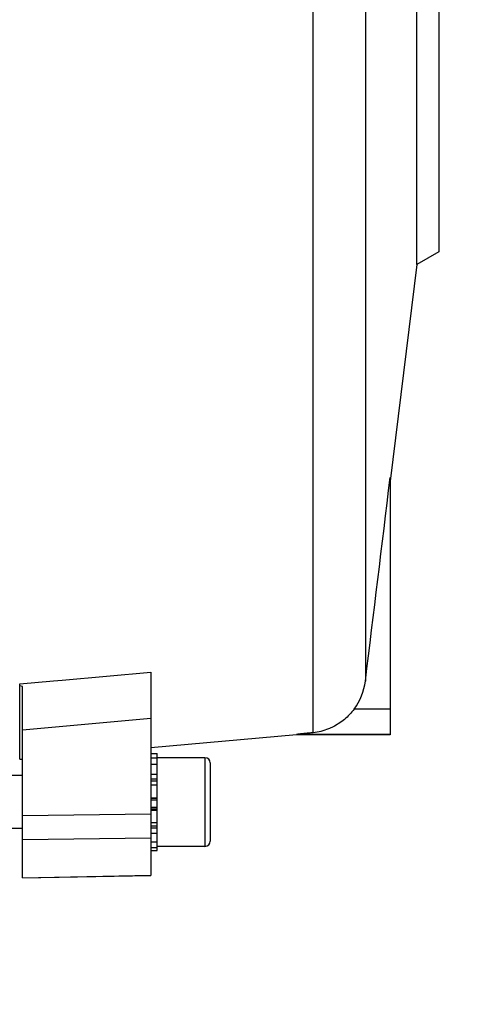
# Model space of a CAD drawing. Units: millimetres. Extents: x -2111 to 3532, y -395 to 3176.
# Drawn here: x 2045 to 2097, y 242 to 353 of the extents above; entities that cross this region are included whole.
import ezdxf

# ---------------------------------------------------------------- set-up
doc = ezdxf.new("R2010")
doc.units = ezdxf.units.MM
doc.header["$LTSCALE"] = 46.255
doc.header["$PDMODE"] = 3
doc.header["$PDSIZE"] = 0.3125
doc.layers.get('0').update_dxf_attribs({"linetype": 'CONTINUOUS'})
doc.layers.get('Defpoints').update_dxf_attribs({"linetype": 'CONTINUOUS'})
doc.layers.add('AM_5', color=3, linetype='CONTINUOUS', lineweight=25)
doc.styles.get("Standard").update_dxf_attribs({"font": 'txt', "width": 0.7})
doc.dimstyles.new('AM_DIN$0', dxfattribs={"dimtxt": 3.5, "dimasz": 2.5, "dimexe": 1, "dimexo": 1, "dimgap": 1.5, "dimtad": 1, "dimdsep": 46, "dimtxsty": 'STANDARD', "dimcen": 0, "dimclrd": 256, "dimclre": 256, "dimclrt": 2, "dimadec": 0, "dimazin": 2, "dimtp": 0.1, "dimtm": 0.1, "dimtfac": 0.71, "dimtdec": 3, "dimtmove": 0, "dimatfit": 3, "dimfxl": 1, "dimlwd": -1, "dimlwe": -1, "dimarcsym": 0})

# ---------------------------------------------------------------- blocks, each defined once
blk = doc.blocks.new('*D30')
at = {"layer": 'AM_5', "ltscale": 10, "transparency": 16777216}
for p, q in [((1024.66, 712.97), (2185.6, 712.97)), ((2184.6, -217.03), (2184.6, 682.97)), ((1024.66, -247.03), (2185.6, -247.03))]:
    blk.add_line(p, q, dxfattribs=at)
for points in [[(2179.6, 682.97), (2189.6, 682.97), (2184.6, 712.97)], [(2179.6, -217.03), (2189.6, -217.03), (2184.6, -247.03)]]:
    blk.add_solid(points, dxfattribs=at)
at = {"layer": 'Defpoints', "color": 0, "ltscale": 10, "transparency": 16777216}
for p in [(1023.66, 712.97), (2184.6, 712.97), (1023.66, -247.03)]:
    blk.add_point(p, dxfattribs=at)
at = {"layer": 'AM_5', "color": 2, "ltscale": 10, "transparency": 16777216, "insert": (2152.1, 347.38), "char_height": 35, "attachment_point": 5, "rotation": 90}
blk.add_mtext('960', dxfattribs=at)
blk = doc.blocks.new('*D31')
at = {"layer": 'AM_5', "ltscale": 10, "transparency": 16777216}
for p, q in [((-787.94, 835.97), (2295.24, 835.97)), ((2294.24, 805.97), (2294.24, -365.01)), ((-527.21, -395.01), (2295.24, -395.01))]:
    blk.add_line(p, q, dxfattribs=at)
for points in [[(2289.24, 805.97), (2299.24, 805.97), (2294.24, 835.97)], [(2289.24, -365.01), (2299.24, -365.01), (2294.24, -395.01)]]:
    blk.add_solid(points, dxfattribs=at)
at = {"layer": 'Defpoints', "color": 0, "ltscale": 10, "transparency": 16777216}
for p in [(-788.94, 835.97), (-528.21, -395.01), (2294.24, -395.01)]:
    blk.add_point(p, dxfattribs=at)
at = {"layer": 'AM_5', "color": 2, "ltscale": 10, "transparency": 16777216, "insert": (2261.74, 220.48), "char_height": 35, "attachment_point": 5, "rotation": 90}
blk.add_mtext('1180', dxfattribs=at)

msp = doc.modelspace()

# ---------------------------------------------------------------- linework, layer by layer
at = {"color": 7, "linetype": 'Continuous'}
for p, q in [((2089.378, 325.526), (2089.378, 405.413)), ((2091.878, 403.97), (2091.878, 326.97)), ((2091.878, 326.97), (2089.378, 325.526)), ((2089.378, 325.526), (2086.378, 301.093)), ((2086.378, 301.486), (2086.378, 272.47)), ((2059.378, 279.544), (2059.378, 256.621)), ((2044.578, 269.733), (2044.578, 278.221)), ((2044.878, 256.348), (2044.878, 277.929)), ((2075.802, 272.47), (2059.379, 271.032)), ((2075.802, 272.47), (2075.802, 272.524)), ((2086.378, 272.47), (2075.802, 272.47)), ((2059.378, 270.39), (2060.078, 270.39)), ((2060.078, 270.328), (2059.378, 270.328)), ((2059.378, 269.896), (2060.078, 269.896)), ((2060.078, 269.128), (2060.078, 270.39)), ((2065.478, 269.911), (2060.078, 269.911)), ((2060.078, 269.125), (2059.378, 269.125)), ((2060.078, 266.825), (2060.078, 269.125)), ((2066.078, 269.311), (2066.078, 260.511)), ((2044.878, 267.911), (2042.378, 267.911)), ((2059.378, 268.066), (2060.078, 268.066)), ((2060.078, 266.792), (2059.378, 266.792)), ((2060.078, 259.432), (2060.078, 266.792)), ((2059.378, 265.391), (2060.078, 265.391)), ((2060.078, 263.956), (2059.378, 263.956)), ((2059.378, 262.587), (2060.078, 262.587)), ((2044.878, 261.911), (2042.378, 261.911)), ((2060.078, 261.376), (2059.378, 261.376)), ((2059.378, 260.406), (2060.078, 260.406)), ((2065.478, 259.911), (2060.078, 259.911)), ((2060.078, 259.743), (2059.378, 259.743)), ((2059.378, 259.432), (2060.078, 259.432)), ((2044.878, 256.348), (2059.378, 256.622))]:
    msp.add_line(p, q, dxfattribs=at)
at = {"color": 9, "linetype": 'Continuous'}
for p, q in [((2077.697, 272.73), (2077.697, 400.88)), ((2083.582, 396.576), (2083.582, 278.541)), ((2049.378, 278.649), (2059.378, 279.543)), ((2044.578, 278.22), (2048.378, 278.56)), ((2048.378, 278.56), (2049.378, 278.649)), ((2059.378, 274.33), (2044.878, 273.025)), ((2086.378, 275.392), (2082.312, 275.392)), ((2086.378, 272.524), (2075.802, 272.524)), ((2065.478, 269.911), (2065.478, 259.911)), ((2060.078, 267.499), (2059.378, 267.499)), ((2060.078, 267.274), (2059.378, 267.274)), ((2060.078, 265.305), (2059.378, 265.305)), ((2060.078, 265.132), (2059.378, 265.132)), ((2059.378, 264.313), (2060.078, 264.313)), ((2044.878, 263.379), (2059.378, 263.567)), ((2059.378, 264.128), (2060.078, 264.128)), ((2059.378, 262.239), (2060.078, 262.239)), ((2059.378, 262.011), (2060.078, 262.011)), ((2059.378, 260.839), (2044.878, 260.653)), ((2044.878, 256.373), (2059.378, 256.647))]:
    msp.add_line(p, q, dxfattribs=at)
at = {"color": 7, "linetype": 'Continuous'}
for centre, radius, start, end in [((2077.076, 279.333), 6.553, 323.02821, 353.05547), ((2065.478, 269.311), 0.6, 0, 90), ((2042.776, 397.321), 127.601, 270.80918, 270.9439), ((2065.478, 260.511), 0.6, 270, 360)]:
    msp.add_arc(centre, radius, start, end, dxfattribs=at)
for points in [[(2083.582, 278.541), (2084.516, 286.192), (2085.449, 293.844), (2086.378, 301.496)], [(2044.878, 277.927), (2044.778, 277.961), (2044.679, 277.998), (2044.578, 278.031)]]:
    msp.add_open_spline(points, degree=3, dxfattribs=at)
for points, knots in [([(2082.312, 275.392), (2081.99, 274.964), (2081.263, 274.2), (2080.384, 273.621), (2079.931, 273.391)], [0, 0, 0, 0, 0.5131489, 1, 1, 1, 1]), ([(2079.931, 273.391), (2079.759, 273.304), (2079.049, 272.982), (2078.28, 272.787), (2077.697, 272.73)], [0, 0, 0, 0, 0.247498, 1, 1, 1, 1]), ([(2077.697, 272.73), (2077.607, 272.721), (2077.428, 272.703), (2077.161, 272.676), (2076.896, 272.649), (2076.678, 272.627), (2076.505, 272.609), (2076.378, 272.596), (2076.255, 272.582), (2076.135, 272.569), (2076.039, 272.558), (2075.967, 272.549), (2075.918, 272.543), (2075.874, 272.538), (2075.843, 272.533), (2075.823, 272.53), (2075.812, 272.528), (2075.806, 272.526), (2075.802, 272.525), (2075.802, 272.524)], [0, 0, 0, 0, 0.1419133, 0.2829216, 0.4226981, 0.5606962, 0.6286759, 0.6955966, 0.7610211, 0.824429, 0.8847188, 0.9129054, 0.9391157, 0.9625281, 0.9818916, 0.9893945, 0.9950353, 0.9986041, 1, 1, 1, 1])]:
    msp.add_open_spline(points, degree=3, knots=knots, dxfattribs=at)

# ---------------------------------------------------------------- dimensions: what is measured, and where the dimension line sits
at = {"layer": 'AM_5', "ltscale": 10}
dim = msp.add_linear_dim(base=(2294.236, -395.006), p1=(-788.937, 835.97), p2=(-528.208, -395.006), angle=90, text='1180', dimstyle='AM_DIN$0', override={"dimtxt": 35, "dimasz": 30, "dimgap": 15, "dimsah": 1}, dxfattribs=at)
dim.commit()
dim.dimension.update_dxf_attribs({"geometry": '*D31', "text_midpoint": (2261.736, 220.482)})
dim = msp.add_linear_dim(base=(2184.598, 712.97), p1=(1023.663, -247.03), p2=(1023.663, 712.97), angle=90, text='960', dimstyle='AM_DIN$0', override={"dimtxt": 35, "dimasz": 30, "dimgap": 15, "dimsah": 1}, dxfattribs=at)
dim.commit()
dim.dimension.update_dxf_attribs({"geometry": '*D30', "text_midpoint": (2184.598, 347.38), "dimtype": 160})

doc.saveas('drawing.dxf')
